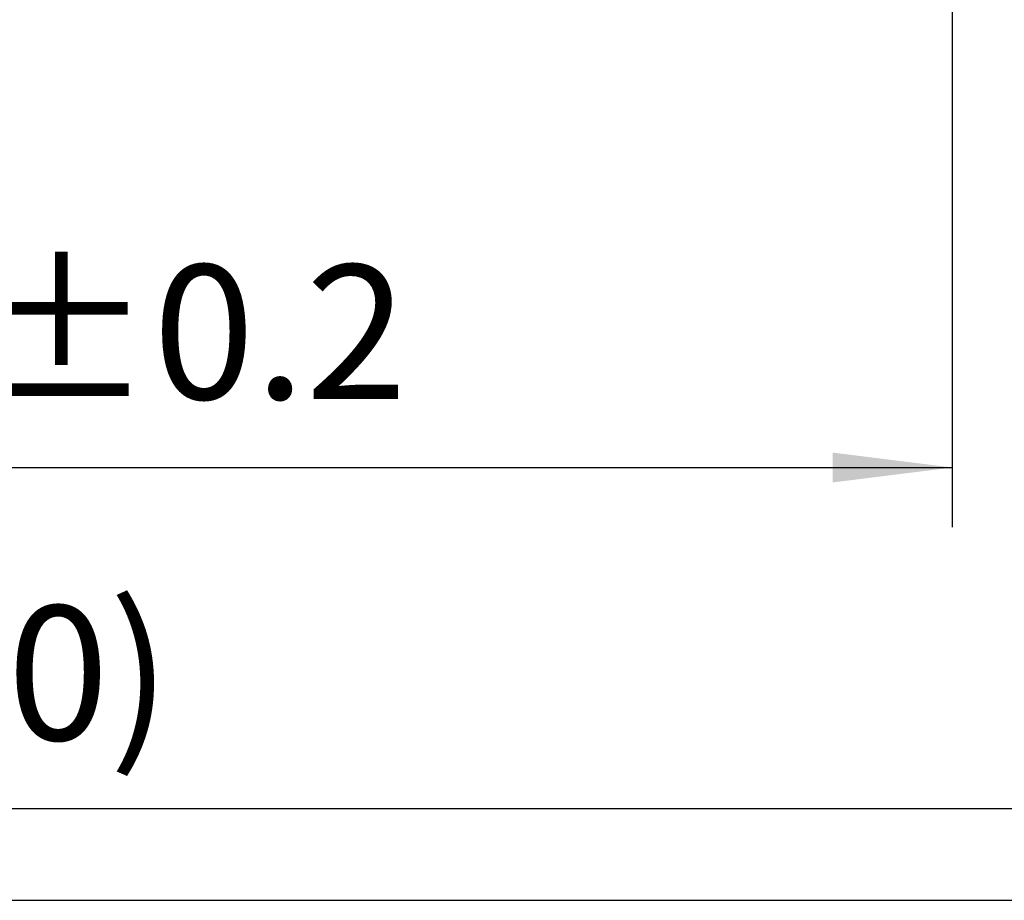
# Model space of a CAD drawing. Units: millimetres. Extents: x -305 to 331, y -244 to 242.
# Drawn here: x -103 to -53, y -129 to -84 of the extents above; entities that cross this region are included whole.
import ezdxf

# ---------------------------------------------------------------- set-up
doc = ezdxf.new("R2010")
doc.units = ezdxf.units.MM
doc.layers.add('CAXA3', color=7, linetype='Continuous', lineweight=25)
doc.layers.add('CAXA4', color=3, linetype='Continuous', lineweight=25)
doc.styles.add('标准', font='txt', dxfattribs={"width": 0.667})
doc.dimstyles.new('标准', dxfattribs={"dimscale": 1.5, "dimtxt": 4.5, "dimasz": 4, "dimexe": 2, "dimexo": 0, "dimtad": 1, "dimdec": 1, "dimzin": 12, "dimdsep": 46, "dimtxsty": '标准', "dimcen": 0, "dimdle": 6, "dimaunit": 1, "dimazin": 2, "dimtfac": 1, "dimtdec": 3, "dimtmove": 0, "dimatfit": 3, "dimfxl": 0, "dimtolj": 1, "dimtzin": 0, "dimarcsym": 0})

# ---------------------------------------------------------------- blocks, each defined once
blk = doc.blocks.new('CAXBLOCK26')
at = {"layer": 'CAXA4', "color": 0, "insert": (-120.353, -96.814), "char_height": 6.75, "attachment_point": 1, "style": '标准'}
blk.add_mtext('\\fFangSong_GB2312|b0|i0|p34;100{%%P}0.2', dxfattribs=at)
blk = doc.blocks.new('*CAXBLOCK2526')
at = {"layer": 'CAXA4', "linetype": 'Continuous', "lineweight": 25}
for points in [[(-155.655, -106.999), (-149.655, -107.749), (-149.655, -106.249)], [(-55.655, -106.999), (-61.655, -107.749), (-61.655, -106.249)]]:
    blk.add_hatch(color=0, dxfattribs=at).paths.add_polyline_path(points, flags=0)
at = {"layer": 'CAXA4', "color": 0, "linetype": 'Continuous', "lineweight": 25}
for p, q in [((-155.655, -81.357), (-155.655, -109.999)), ((-55.655, -81.789), (-55.655, -109.999)), ((-155.655, -106.999), (-55.655, -106.999))]:
    blk.add_line(p, q, dxfattribs=at)
blk.add_blockref('CAXBLOCK26', (0, 0), dxfattribs=at)
blk = doc.blocks.new('*CAXBLOCK4849')
at = {"layer": 'CAXA4', "linetype": 'Continuous', "lineweight": 25}
for points in [[(-245.655, -124.13), (-239.655, -124.88), (-239.655, -123.38)], [(30.845, -124.13), (24.845, -124.88), (24.845, -123.38)]]:
    blk.add_hatch(color=0, dxfattribs=at).paths.add_polyline_path(points, flags=0)
at = {"layer": 'CAXA4', "color": 0, "linetype": 'Continuous', "lineweight": 25}
for p, q in [((-245.655, -2.951), (-245.655, -127.13)), ((30.845, -49.451), (30.845, -127.13)), ((-245.655, -124.13), (30.845, -124.13))]:
    blk.add_line(p, q, dxfattribs=at)
at = {"layer": 'CAXA4', "color": 0, "linetype": 'Continuous', "lineweight": 25, "insert": (-116.465, -113.945), "char_height": 6.75, "attachment_point": 1, "style": '标准'}
blk.add_mtext('\\fFangSong_GB2312|b0|i0|p34;(280)', dxfattribs=at)

msp = doc.modelspace()

# ---------------------------------------------------------------- linework, layer by layer
at = {"layer": 'CAXA3', "linetype": 'Continuous', "lineweight": 25}
msp.add_line((-304.719, -128.744), (325.281, -128.744), dxfattribs=at)

# ---------------------------------------------------------------- dimensions: what is measured, and where the dimension line sits
at = {"layer": 'CAXA4'}
for base, p1, p2, text, picture, middle in [((-107.405, -124.13), (-245.655, -2.951), (30.845, -49.451), '\\fFangSong_GB2312;(280)', '*CAXBLOCK4849', (-107.404, -118.569)), ((-105.655, -106.999), (-155.655, -81.357), (-55.655, -81.789), '\\fFangSong_GB2312;100\\S+0.2^ -0.2;', '*CAXBLOCK2526', (-105.655, -101.438))]:
    dim = msp.add_linear_dim(base=base, p1=p1, p2=p2, text=text, dimstyle='标准', dxfattribs=at)
    dim.commit()
    dim.dimension.update_dxf_attribs({"geometry": picture, "text_midpoint": middle})

doc.saveas('drawing.dxf')
